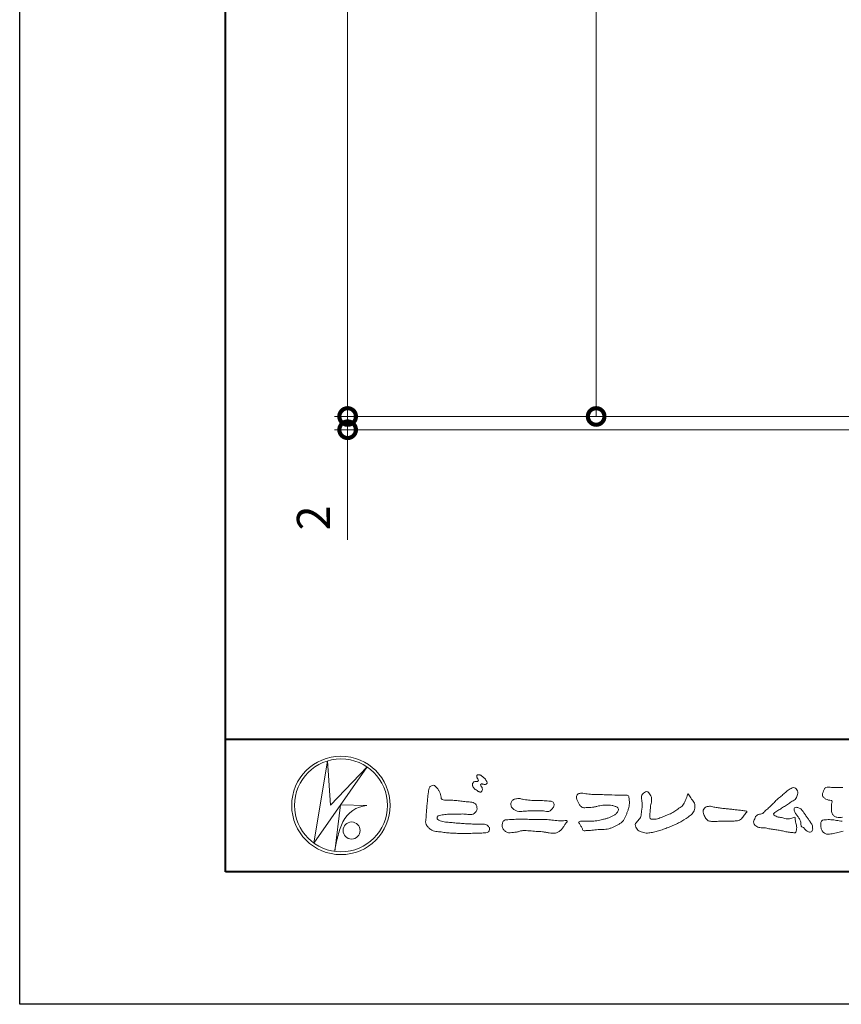
# Model space of a CAD drawing. Units: millimetres. Extents: x -49 to 791, y -565 to 29.
# Drawn here: x -49 to 75, y -565 to -416 of the extents above; entities that cross this region are included whole.
import ezdxf

# ---------------------------------------------------------------- set-up
doc = ezdxf.new("R2010")
doc.units = ezdxf.units.MM
for name, color, linetype, lineweight in [('AM_0', 7, 'Continuous', 18), ('AM_1', 14, 'Continuous', 40), ('AM_5', 3, 'Continuous', 9)]:
    doc.layers.add(name, color=color, linetype=linetype, lineweight=lineweight)
doc.layers.add('AM_VIEWS', color=1, linetype='Continuous', lineweight=25, plot=False)
doc.styles.add('ゴシック', font='txt')
doc.dimstyles.new('VF$0', dxfattribs={"dimtxt": 5, "dimasz": 5, "dimexe": 2, "dimexo": 3, "dimgap": 2, "dimtad": 3, "dimdsep": 46, "dimtxsty": 'ゴシック', "dimblk": 'DOTSMALL', "dimcen": 0, "dimclrd": 256, "dimclre": 256, "dimclrt": 2, "dimadec": 0, "dimazin": 2, "dimtp": 0.1, "dimtm": 0.1, "dimtfac": 0.71, "dimtmove": 0, "dimatfit": 3, "dimldrblk": 'OPEN30', "dimfxl": 1, "dimtfill": 1, "dimlwd": -1, "dimlwe": -1, "dimarcsym": 0})

# ---------------------------------------------------------------- blocks, each defined once
blk = doc.blocks.new('_DotSmall')
at = {"color": 0, "linetype": 'ByBlock', "const_width": 0.5}
blk.add_lwpolyline([(-0.0625, 0, 1), (0.0625, 0, 1)], format="xyb", close=True, dxfattribs=at)
blk = doc.blocks.new('*D35')
at = {"layer": 'AM_5', "transparency": 16777216}
for p, q in [((169.19, -328.25), (35.74, -328.25)), ((37.74, -475.87), (37.74, -328.25)), ((85.95, -475.87), (35.74, -475.87))]:
    blk.add_line(p, q, dxfattribs=at)
at = {"layer": 'Defpoints', "color": 0, "transparency": 16777216}
for p in [(37.74, -328.25), (172.19, -328.25), (88.95, -475.87)]:
    blk.add_point(p, dxfattribs=at)
at = {"layer": 'AM_5', "transparency": 16777216, "xscale": 5, "yscale": 5, "zscale": 5}
for p, rotation in [((37.74, -328.25), 90), ((37.74, -475.87), 270)]:
    blk.add_blockref('_DotSmall', p, dxfattribs=dict(at, rotation=rotation))
at = {"layer": 'AM_5', "color": 2, "transparency": 16777216, "insert": (32.99, -402.06), "char_height": 5, "attachment_point": 5, "rotation": 90, "style": 'ゴシック', "bg_fill": 3, "box_fill_scale": 1.1, "bg_fill_color": 256, "bg_fill_true_color": 13158600, "bg_fill_transparency": 0}
blk.add_mtext('350以下', dxfattribs=at)
blk = doc.blocks.new('_Open30')
at = {"color": 0, "linetype": 'ByBlock', "lineweight": -2}
for p, q in [((-1, 0.268), (0, 0)), ((0, 0), (-1, -0.268)), ((0, 0), (-1, 0))]:
    blk.add_line(p, q, dxfattribs=at)
blk = doc.blocks.new('*D31')
at = {"layer": 'AM_5', "transparency": 16777216}
for p, q in [((85.95, -115.25), (-1.72, -115.25)), ((0.28, -475.87), (0.28, -115.25)), ((85.95, -475.87), (-1.72, -475.87))]:
    blk.add_line(p, q, dxfattribs=at)
at = {"layer": 'Defpoints', "color": 0, "transparency": 16777216}
for p in [(0.28, -115.25), (88.95, -115.25), (88.95, -475.87)]:
    blk.add_point(p, dxfattribs=at)
at = {"layer": 'AM_5', "transparency": 16777216, "xscale": 5, "yscale": 5, "zscale": 5}
for p, rotation in [((0.28, -115.25), 90), ((0.28, -475.87), 270)]:
    blk.add_blockref('_DotSmall', p, dxfattribs=dict(at, rotation=rotation))
at = {"layer": 'AM_5', "color": 2, "transparency": 16777216, "insert": (-4.6, -295.56), "char_height": 5, "attachment_point": 5, "rotation": 90, "style": 'ゴシック', "bg_fill": 3, "box_fill_scale": 1.1, "bg_fill_color": 256, "bg_fill_true_color": 13158600, "bg_fill_transparency": 0}
blk.add_mtext('L寸法', dxfattribs=at)
blk = doc.blocks.new('*D37')
at = {"layer": 'AM_5', "transparency": 16777216}
for p, q in [((0.28, -475.87), (0.28, -470.87)), ((85.95, -475.87), (-1.72, -475.87)), ((0.28, -475.87), (0.28, -477.87)), ((85.95, -477.87), (-1.72, -477.87)), ((0.28, -477.87), (0.28, -494.46))]:
    blk.add_line(p, q, dxfattribs=at)
at = {"layer": 'Defpoints', "color": 0, "transparency": 16777216}
for p in [(88.95, -475.87), (0.28, -477.87), (88.95, -477.87)]:
    blk.add_point(p, dxfattribs=at)
at = {"layer": 'AM_5', "transparency": 16777216, "xscale": 5, "yscale": 5, "zscale": 5}
for p, rotation in [((0.28, -475.87), 270), ((0.28, -477.87), 90)]:
    blk.add_blockref('_DotSmall', p, dxfattribs=dict(at, rotation=rotation))
at = {"layer": 'AM_5', "color": 2, "transparency": 16777216, "insert": (-4.22, -491.17), "char_height": 5, "attachment_point": 5, "rotation": 90, "style": 'ゴシック', "bg_fill": 3, "box_fill_scale": 1.1, "bg_fill_color": 256, "bg_fill_true_color": 13158600, "bg_fill_transparency": 0}
blk.add_mtext('2', dxfattribs=at)
blk = doc.blocks.new('VFロゴ')
at = {"layer": 'AM_0'}
for p, q in [((6.665, -7.846), (7.699, -1.644)), ((10.683, -2.103), (6.665, -7.846)), ((7.699, -1.644), (7.912, -4.98)), ((7.912, -4.98), (10.683, -2.103)), ((8.679, -4.969), (8.239, -8.473)), ((8.679, -4.969), (10.661, -5.012)), ((8.861, -6.248), (8.807, -6.354)), ((8.46, -7.397), (8.446, -7.463))]:
    blk.add_line(p, q, dxfattribs=at)
for points in [[(18.692, -3.26, 0.072222), (18.644, -3.322, 0.095032), (18.619, -3.396, 0.068709), (18.62, -3.474, 0.051724), (18.639, -3.551, 0.048684), (18.673, -3.622, 0.041967), (18.718, -3.685, 0.033808), (18.774, -3.742, 0.026931), (18.835, -3.791), (18.9, -3.836), (18.964, -3.882, 0.014035), (19.029, -3.926, 0.027919), (19.097, -3.964, 0.054282), (19.171, -3.991, 0.085348), (19.249, -3.997, 0.231936), (19.314, -3.958, 0.066756), (19.347, -3.887, 0.06043), (19.367, -3.811, 0.06498), (19.362, -3.733, 0.019063), (19.347, -3.655, 0.14511), (19.307, -3.59, -0.062777), (19.255, -3.531, -0.145865), (19.236, -3.456, -0.190778), (19.265, -3.384, -0.195525), (19.341, -3.381, -0.019029), (19.419, -3.395, 0.00242), (19.495, -3.414, 0.056752), (19.573, -3.424, 0.136122), (19.648, -3.404, 0.127784), (19.703, -3.348, 0.159476), (19.72, -3.272, 0.084896), (19.697, -3.197, 0.015179), (19.661, -3.128, 0.021932), (19.619, -3.06, 0.030035), (19.572, -2.998, 0.020969), (19.518, -2.942, 0.012738), (19.461, -2.889, 0.005143), (19.401, -2.838, 0.009816), (19.34, -2.788, 0.030542), (19.275, -2.743, 0.055286), (19.204, -2.71, 0.037889), (19.128, -2.692, 0.037), (19.05, -2.683, 0.263882), (18.981, -2.713, 0.103418), (18.953, -2.786, 0.11083), (18.958, -2.865, 0.041451), (18.987, -2.938, 0.007543), (19.02, -3.009, 0.005754), (19.059, -3.078, -0.250968), (19.06, -3.154, -0.247939), (18.992, -3.186, -0.010305), (18.913, -3.188, 0.025782), (18.835, -3.197, 0.045068), (18.757, -3.212, 0.143326), (18.695, -3.258)], [(15.315, -3.893, -0.044391), (15.346, -3.692, -0.082087), (15.48, -3.539, -0.10864), (15.671, -3.479, -0.322878), (15.836, -3.573, -0.010328), (15.981, -3.717, -0.048452), (16.093, -3.888, -0.051889), (16.178, -4.074, 0.005512), (16.23, -4.272, -0.027999), (16.275, -4.471, 0.371928), (16.422, -4.59, 0.045546), (16.626, -4.606, -0.007001), (16.832, -4.605, -0.009422), (17.037, -4.612, -0.007266), (17.241, -4.625, -0.005081), (17.445, -4.643, -0.002886), (17.649, -4.665, -0.000689), (17.852, -4.688, 0.001509), (18.056, -4.711, 0.00371), (18.259, -4.731, 0.004603), (18.463, -4.748, -0.056726), (18.665, -4.784, -0.107016), (18.843, -4.881, -0.163068), (18.941, -5.056, -0.069033), (18.965, -5.259, -0.122621), (18.895, -5.448, -0.087008), (18.76, -5.601, -0.126169), (18.577, -5.687, -0.069684), (18.373, -5.69, -0.002555), (18.17, -5.666, 0.017242), (17.966, -5.651, 0.012608), (17.76, -5.649, 0.006994), (17.555, -5.655, 0.000996), (17.351, -5.663, -0.005015), (17.147, -5.671, -0.008026), (16.942, -5.672, 0.006603), (16.738, -5.67, 0.025105), (16.535, -5.695, 0.002955), (16.332, -5.722, 0.018795), (16.13, -5.76, 0.270243), (15.972, -5.875, 0.365494), (16.004, -6.062, 0.127107), (16.179, -6.165, 0.005203), (16.378, -6.216, 0.030188), (16.578, -6.254, 0.015393), (16.782, -6.272, -0.009864), (16.986, -6.287, -0.002899), (17.19, -6.309, 0.006665), (17.394, -6.328, 0.002844), (17.598, -6.344, 0.000749), (17.802, -6.358, 0.001283), (18.006, -6.372, 0.001816), (18.21, -6.384, 0.002347), (18.413, -6.394, 0.002874), (18.617, -6.403, 0.003396), (18.821, -6.409, 0.00391), (19.026, -6.412, 0.004412), (19.23, -6.411, 0.004901), (19.434, -6.407, -0.14184), (19.634, -6.438, -0.082548), (19.798, -6.558, -0.118195), (19.918, -6.72, -0.109734), (19.874, -6.918, -0.27266), (19.734, -7.056, -0.067554), (19.531, -7.078, 0.000881), (19.326, -7.084, 0.000365), (19.122, -7.09), (18.918, -7.096, -0.000631), (18.714, -7.102, -0.001123), (18.51, -7.108, -0.001615), (18.305, -7.112, -0.002108), (18.1, -7.115, -0.002604), (17.895, -7.116, -0.003104), (17.69, -7.114, -0.003608), (17.485, -7.11, -0.004117), (17.28, -7.102, -0.00463), (17.075, -7.091, -0.005148), (16.871, -7.076, -0.005667), (16.667, -7.057, -0.006188), (16.463, -7.032, -0.005428), (16.261, -7.003, 0.019678), (16.058, -6.981, -0.018108), (15.854, -6.959, -0.059157), (15.659, -6.907, -0.049387), (15.478, -6.811, -0.051826), (15.318, -6.683, -0.052643), (15.191, -6.524, -0.063732), (15.101, -6.34, -0.114028), (15.098, -6.137, 0.025506), (15.127, -5.934, 0.009605), (15.137, -5.73, -0.004479), (15.148, -5.526, -0.00384), (15.162, -5.323, -0.003209), (15.18, -5.119, -0.002585), (15.199, -4.916, -0.001969), (15.221, -4.712, -0.001357), (15.243, -4.509, -0.000748), (15.267, -4.305), (15.291, -4.102, 0.000472), (15.315, -3.898)], [(41.378, -4.765, -0.017443), (41.495, -4.638, -0.022043), (41.622, -4.521, -0.007907), (41.756, -4.412, 0.00613), (41.891, -4.303, 0.010856), (42.021, -4.189, -0.001617), (42.15, -4.072, -0.014223), (42.281, -3.96, -0.018027), (42.421, -3.857, -0.013328), (42.566, -3.763, -0.034742), (42.718, -3.681, -0.216198), (42.885, -3.666, -0.12728), (43.028, -3.76, -0.105929), (43.114, -3.909, -0.095719), (43.134, -4.08, -0.056024), (43.102, -4.25, -0.035519), (43.042, -4.412, -0.123853), (42.941, -4.55, -0.023638), (42.796, -4.645, 0.004108), (42.65, -4.739, 0.001791), (42.505, -4.834, -0.000599), (42.361, -4.93, -0.002958), (42.217, -5.024, -0.004304), (42.07, -5.117, -0.001108), (41.923, -5.207, 0.002292), (41.776, -5.298, 0.006171), (41.63, -5.392, 0.009412), (41.487, -5.49, 0.012824), (41.349, -5.594, 0.520197), (41.353, -5.743, 0.095869), (41.504, -5.824, 0.051863), (41.664, -5.89, 0.040886), (41.836, -5.902, -0.0866), (42.004, -5.938, 0.036601), (42.168, -5.991, 0.05029), (42.34, -6.008, 0.021096), (42.512, -6.001, 0.040333), (42.682, -5.973, 0.032947), (42.846, -5.918, -0.87768), (42.946, -5.995, 0.062469), (42.959, -6.167, 0.013882), (43.002, -6.334, -0.020514), (43.043, -6.503, -0.060761), (43.056, -6.674, -0.024331), (43.037, -6.846, -0.068569), (42.999, -7.015, -0.359531), (42.847, -7.061, 0.00274), (42.675, -7.046, -0.011162), (42.503, -7.027, -0.012429), (42.332, -7, -0.006278), (42.163, -6.966, -0.000845), (41.993, -6.93, 0.00443), (41.824, -6.895, 0.005503), (41.653, -6.863, 0.003905), (41.482, -6.835, 0.002257), (41.311, -6.809, 0.000589), (41.14, -6.784, -0.001075), (40.968, -6.759, -0.030106), (40.798, -6.728, 0.1546), (40.632, -6.69, -0.043268), (40.459, -6.69, -0.006872), (40.286, -6.673, -0.061104), (40.119, -6.632, -0.079931), (39.97, -6.545, -0.08935), (39.858, -6.414, -0.132818), (39.81, -6.25, -0.146535), (39.864, -6.088, 0.114701), (39.933, -5.93, -0.201711), (40.017, -5.784, -0.075727), (40.165, -5.695, -0.068919), (40.331, -5.652, 0.118912), (40.496, -5.603, 0.065753), (40.621, -5.484, -0.037608), (40.743, -5.361, -0.003793), (40.875, -5.249, 0.010395), (41.004, -5.135, 0.007173), (41.129, -5.016, 0.004072), (41.252, -4.894, 0.001024), (41.373, -4.77)], [(45.684, -3.652, -0.009959), (45.898, -3.641, -0.009176), (46.111, -3.639, 0.001755), (46.325, -3.64, 0.00123), (46.539, -3.64, -0.000416)], [(46.561, -6.94, 0.023005), (46.353, -6.99, -0.002867), (46.148, -7.049, -0.013364), (45.94, -7.098, -0.011358), (45.73, -7.138, -0.015379), (45.518, -7.167, -0.07572), (45.305, -7.16, -0.113909), (45.115, -7.067, -0.094214), (44.973, -6.91, -0.074632), (44.89, -6.713, -0.061196), (44.864, -6.502, -0.032656), (44.876, -6.289, -0.261704), (44.997, -6.123, -0.098992), (45.205, -6.084, -0.011807), (45.419, -6.074, -0.020143), (45.632, -6.078, -0.014959), (45.845, -6.097, -0.009293), (46.056, -6.127, -0.000462), (46.267, -6.161, 0.010512), (46.48, -6.191, 0.0937)], [(46.504, -5.887, -0.029892), (46.292, -5.912, -0.07137), (46.079, -5.895, -0.096298), (45.887, -5.806, -0.124347), (45.744, -5.65, -0.071728), (45.683, -5.446, -0.050108), (45.67, -5.232, -0.007069), (45.677, -5.018, -0.055306), (45.716, -4.809, 0.439359), (45.671, -4.626, 0.025355), (45.459, -4.597, -0.078536), (45.261, -4.52, -0.052424), (45.086, -4.396, -0.277176), (44.994, -4.215, -0.061721), (45.047, -4.007, -0.00663), (45.122, -3.808, -0.183827), (45.257, -3.648, -0.133783), (45.467, -3.629, -0.022812), (45.68, -3.651)], [(23.319, -4.639, -0.009365), (23.553, -4.632, -0.012896), (23.787, -4.635, -0.010766), (24.02, -4.651, 0.01062), (24.253, -4.666, -0.022313), (24.485, -4.684, -0.164298), (24.7, -4.762, -0.187951), (24.77, -4.979, -0.166703), (24.684, -5.192, -0.022617), (24.526, -5.363, -0.208907), (24.319, -5.457, -0.035564), (24.087, -5.433, 0.015306), (23.854, -5.41, 0.012634), (23.621, -5.4, 0.0088), (23.387, -5.4, 0.004267), (23.153, -5.406, 0.002961), (22.92, -5.415, 0.005144), (22.688, -5.428, 0.0073), (22.455, -5.447, -0.021814), (22.222, -5.465, -0.085023), (21.992, -5.43, -0.057668), (21.781, -5.331, -0.093975), (21.607, -5.176, -0.1325), (21.521, -4.963, -0.13499), (21.56, -4.735, -0.162023), (21.713, -4.564, -0.061801), (21.935, -4.493, -0.104328), (22.165, -4.472, -0.008643), (22.39, -4.535, 0.019283), (22.62, -4.575, 0.007259), (22.851, -4.605, 0.010441), (23.084, -4.628, 0.013688), (23.317, -4.639)], [(37.83, -6.188, 0.012716), (37.999, -6.192, 0.008561), (38.168, -6.189, 0.004385), (38.337, -6.181, 0.009422), (38.506, -6.17, 0.064807), (38.671, -6.135, 0.054041), (38.821, -6.06, 0.091555), (38.948, -5.95, 0.005679), (39.045, -5.811, 0.008471), (39.148, -5.676, -0.120438), (39.255, -5.548, 0.759678), (39.252, -5.423, -0.049591), (39.084, -5.409, 0.017615), (38.917, -5.381, 0.00898), (38.749, -5.362, -0.000481), (38.58, -5.347, -0.005547), (38.411, -5.328, -0.003255), (38.244, -5.307, 0.003802), (38.076, -5.285, 0.003071), (37.907, -5.266, 0.000928), (37.739, -5.249, -0.001218), (37.571, -5.231, -0.00339), (37.402, -5.212, -0.005552), (37.235, -5.19, -0.004623), (37.067, -5.164, 0.000958), (36.9, -5.136, -0.020263), (36.734, -5.104, 0.043312), (36.569, -5.068, 0.014445), (36.4, -5.071, 0.109698), (36.235, -5.103, 0.10333), (36.106, -5.21, 0.084677), (36.018, -5.354, 0.127405), (36.006, -5.521, 0.061431), (36.054, -5.683, 0.023141), (36.129, -5.834, 0.021642), (36.214, -5.982, 0.079005), (36.325, -6.109, 0.115611), (36.475, -6.182, 0.040182), (36.643, -6.202, 0.01297), (36.813, -6.207, 0.0074), (36.983, -6.206, 0.00171), (37.152, -6.201, -0.003013), (37.321, -6.197, -0.001405), (37.49, -6.194, 0.000582), (37.659, -6.192, 0.002569), (37.829, -6.188)]]:
    blk.add_lwpolyline(points, format="xyb", dxfattribs=at)
for points in [[(27.968, -4.185), (28.2, -4.187, -0.000839), (28.432, -4.19, -0.001678), (28.664, -4.194, -0.002515), (28.895, -4.199, -0.00334), (29.127, -4.208), (29.359, -4.218, 0.005371), (29.591, -4.226, 0.009724), (29.823, -4.227, -0.015065), (30.055, -4.229, 0.023883), (30.287, -4.238, -0.49159), (30.417, -4.384, -0.001416), (30.439, -4.615, -0.038055), (30.451, -4.846, -0.040352), (30.423, -5.077, -0.029067), (30.364, -5.3, -0.014297), (30.285, -5.518, -0.000308), (30.201, -5.734, -0.018233), (30.11, -5.947, -0.048684), (29.992, -6.146, -0.071133), (29.828, -6.31, -0.028619), (29.635, -6.437, -0.014234), (29.433, -6.552, -0.021941), (29.223, -6.651, -0.026312), (29.004, -6.729, -0.030521), (28.778, -6.782, -0.031894), (28.548, -6.806, -0.007904), (28.317, -6.811, 0.01699), (28.085, -6.82, 0.01279), (27.855, -6.846, -0.004159), (27.625, -6.876, -0.023644), (27.394, -6.893, 0.019678), (27.162, -6.901, -0.211334), (26.941, -6.877, 0.004365), (26.862, -6.661, -0.082517), (26.751, -6.458, -0.085826), (26.622, -6.272, -0.229675), (26.831, -6.199, -0.011525), (27.063, -6.197, -0.000319), (27.295, -6.2, 0.012476), (27.527, -6.198, 0.015322), (27.758, -6.182, 0.012945), (27.988, -6.153, 0.01092), (28.216, -6.113, 0.010549), (28.443, -6.063, 0.010268), (28.667, -6.004, 0.014401), (28.889, -5.935, 0.025882), (29.103, -5.848, 0.037509), (29.306, -5.735, 0.050982), (29.485, -5.589, 0.119247), (29.607, -5.394, 0.26972), (29.579, -5.175, 0.063545), (29.372, -5.072, 0.042091), (29.149, -5.006, 0.043336), (28.919, -4.981, 0.016262), (28.688, -4.984, 0.008693), (28.455, -4.995, 0.023564), (28.225, -5.021, 0.020849), (27.997, -5.071, -0.011457), (27.771, -5.125, -0.03975), (27.542, -5.155, -0.006175), (27.31, -5.161, 0.005949), (27.078, -5.174, -0.158965), (26.855, -5.124, -0.092243), (26.698, -4.956, -0.02332), (26.579, -4.756, -0.050537), (26.483, -4.546, -0.117683), (26.459, -4.317, -0.239039), (26.594, -4.139, -0.121984), (26.817, -4.082, -0.050203), (27.047, -4.106, 0.019344), (27.277, -4.14, 0.005149), (27.507, -4.163, 0.010341), (27.739, -4.179, 0.00999)], [(34.879, -4.121, 0.00447), (34.982, -4.281, 0.000321), (35.087, -4.439, 0.018095), (35.197, -4.595, -0.039102), (35.306, -4.751, -0.075238), (35.369, -4.93, -0.060937), (35.382, -5.119, -0.053317), (35.352, -5.307, -0.055773), (35.283, -5.484, -0.063416), (35.174, -5.639, -0.042164), (35.034, -5.768, -0.020773), (34.88, -5.878, -0.002506), (34.719, -5.982), (34.56, -6.086, -0.009444), (34.398, -6.187, -0.013477), (34.232, -6.279, -0.008725), (34.062, -6.365, -0.004365), (33.89, -6.445, -0.00422), (33.716, -6.524, -0.004768), (33.541, -6.599, -0.005314), (33.364, -6.67, -0.005808), (33.186, -6.737, -0.005534), (33.007, -6.8, -0.005136), (32.827, -6.86, -0.004733), (32.645, -6.916, -0.004693), (32.462, -6.968, -0.009427), (32.277, -7.016, -0.014869), (32.091, -7.054, -0.020334), (31.902, -7.079, -0.034648), (31.712, -7.085, -0.052197), (31.525, -7.055, -0.022691), (31.344, -6.996, -0.035893), (31.169, -6.923, -0.102915), (31.022, -6.802, -0.109786), (30.942, -6.631, -0.096186), (30.892, -6.449, -0.181127), (30.977, -6.284, -0.00192), (31.103, -6.141, 0.019436), (31.223, -5.994, 0.080507), (31.316, -5.828, 0.063634), (31.34, -5.64, -0.026352), (31.362, -5.45), (31.395, -5.262, 0.027037), (31.417, -5.073, 0.030173), (31.415, -4.883, 0.01522), (31.395, -4.694, -0.002355), (31.37, -4.506, -0.058755), (31.365, -4.315, -0.154747), (31.436, -4.142, -0.089355), (31.594, -4.039, -0.072499), (31.761, -3.949, -0.203259), (31.91, -4.055, -0.015655), (32.026, -4.207, -0.133862), (32.103, -4.378, 0.00047), (32.118, -4.568, -0.065899), (32.104, -4.757, -0.004975), (32.063, -4.943, 0.029497), (32.036, -5.131, 0.00524), (32.02, -5.321, 0.001328), (32.006, -5.512, 0.002694), (31.994, -5.701, 0.029327), (31.993, -5.892, 0.330441), (32.1, -6.033, 0.071364), (32.288, -6.05, 0.051001), (32.476, -6.026, 0.020768), (32.661, -5.977, 0.014166), (32.841, -5.915, 0.007661), (33.018, -5.845, 0.002873), (33.193, -5.772, -0.001466), (33.369, -5.698, 0.005484), (33.545, -5.624, 0.019165), (33.717, -5.541, 0.026099), (33.879, -5.442, 0.01107), (34.033, -5.332, -0.003751), (34.186, -5.218, 0.007734), (34.34, -5.107, 0.048102), (34.481, -4.979, 0.071096), (34.584, -4.82, 0.006205), (34.664, -4.647, 0.016714), (34.737, -4.471, 0.021009), (34.795, -4.29, -0.103821)], [(43.784, -5.832, -0.003427), (43.86, -5.936, -0.002747), (43.935, -6.041, -0.002085), (44.009, -6.146, -0.001431), (44.082, -6.252, -0.007407), (44.153, -6.359, -0.035777), (44.217, -6.471, -0.099849), (44.248, -6.595, 0.017606), (44.258, -6.724, -0.070847), (44.257, -6.852, -0.185668), (44.19, -6.958, -0.102364), (44.077, -7.019, -0.146298), (43.955, -6.989, 0.004769), (43.837, -6.939, -0.117041), (43.739, -6.857, 0.02254), (43.657, -6.758, 0.056679), (43.558, -6.676, 0.038923), (43.445, -6.617, -0.290172), (43.383, -6.512, -0.015914), (43.381, -6.383, 0.040835), (43.371, -6.254, 0.078157), (43.331, -6.134, 0.032302), (43.264, -6.024, -0.005792), (43.191, -5.918, -0.006431), (43.124, -5.807, 0.047082), (43.048, -5.704, -0.041918), (42.966, -5.605, -0.051949), (42.909, -5.49, -0.035721), (42.871, -5.367, -0.068544), (42.859, -5.24, -0.372219), (42.941, -5.155, -0.082889), (43.069, -5.146, -0.064192), (43.193, -5.176, -0.044022), (43.31, -5.231, -0.056329), (43.413, -5.308, -0.043173), (43.496, -5.404, -0.013959), (43.569, -5.51, 0.004895), (43.641, -5.617, -0.002301), (43.714, -5.724, -0.010037)], [(23.874, -6.067, -0.006418), (24.121, -6.071, -0.009711), (24.368, -6.083, -0.01274), (24.614, -6.106, -0.000989), (24.861, -6.137, 0.016077), (25.107, -6.16, 0.019786), (25.354, -6.165, 0.018396), (25.602, -6.151, -0.683435), (25.753, -6.252, 0.113614), (25.591, -6.437, -0.047207), (25.467, -6.651, -0.03837), (25.307, -6.839, -0.062569), (25.116, -6.997, -0.082316), (24.887, -7.087, -0.062246), (24.642, -7.106, -0.037233), (24.396, -7.077, -0.003285), (24.153, -7.028, 0.022995), (23.909, -6.991, 0.011679), (23.663, -6.971), (23.416, -6.956, -0.007362), (23.169, -6.937, 0.001248), (22.923, -6.915, 0.010212), (22.676, -6.899, 0.029247), (22.429, -6.9, 0.056903), (22.185, -6.945, -0.016754), (21.947, -7.013, -0.055632), (21.702, -7.033, 0.032844), (21.456, -7.059, -0.15575), (21.214, -7.031, -0.067765), (21.018, -6.881, -0.100472), (20.877, -6.678, -0.142128), (20.865, -6.434, -0.075025), (20.944, -6.201, -0.256796), (21.155, -6.093, -0.005575), (21.401, -6.066, -0.012259), (21.646, -6.056, 0.000535), (21.894, -6.048, -0.008925), (22.141, -6.045, -0.001278), (22.389, -6.047), (22.636, -6.049, -0.000315), (22.884, -6.051, -0.000555), (23.131, -6.054, -0.000796), (23.379, -6.057, -0.001037), (23.626, -6.062, -0.001277)]]:
    blk.add_lwpolyline(points, format="xyb", close=True, dxfattribs=at)
for centre, radius in [((8.711, -5), 3.711), ((8.711, -5), 3.505), ((9.514, -6.895), 0.643)]:
    blk.add_circle(centre, radius, dxfattribs=at)
for centre, radius, start, end in [((10.835, -7.2), 2.195, 94.53153, 154.2556), ((14.541, -8.831), 6.248, 156.63493, 166.72925), ((13.882, -9.107), 5.679, 163.16877, 173.58564)]:
    blk.add_arc(centre, radius, start, end, dxfattribs=at)

msp = doc.modelspace()

# ---------------------------------------------------------------- linework, layer by layer
at = {"layer": 'AM_1'}
msp.add_line((-18.148, -524.526), (759.852, -524.526), dxfattribs=at)

# ---------------------------------------------------------------- block references
at = {"layer": 'AM_0', "xscale": 2, "yscale": 2, "zscale": 2}
msp.add_blockref('VFロゴ', (-18.148, -524.526), dxfattribs=at)

# ---------------------------------------------------------------- dimensions: what is measured, and where the dimension line sits
at = {"layer": 'AM_5'}
dim = msp.add_linear_dim(base=(37.735, -328.253), p1=(88.951, -475.872), p2=(172.189, -328.253), angle=90, text='350以下', dimstyle='VF$0', dxfattribs=at)
dim.commit()
dim.dimension.update_dxf_attribs({"geometry": '*D35', "text_midpoint": (32.994, -402.062)})

# ---------------------------------------------------------------- next in the draw order: dimensions: what is measured, and where the dimension line sits
dim = msp.add_linear_dim(base=(0.277, -115.253), p1=(88.951, -475.872), p2=(88.951, -115.253), angle=90, text='L寸法', dimstyle='VF$0', dxfattribs=at)
dim.commit()
dim.dimension.update_dxf_attribs({"geometry": '*D31', "text_midpoint": (-4.603, -295.562)})

# ---------------------------------------------------------------- next in the draw order: dimensions: what is measured, and where the dimension line sits
dim = msp.add_linear_dim(base=(0.277, -477.872), p1=(88.951, -475.872), p2=(88.951, -477.872), angle=90, dimstyle='VF$0', dxfattribs=at)
dim.commit()
dim.dimension.update_dxf_attribs({"geometry": '*D37', "text_midpoint": (-4.223, -491.167)})

# ---------------------------------------------------------------- next in the draw order: linework, layer by layer
at = {"layer": 'AM_1'}
msp.add_lwpolyline([(-18.148, -544.526), (-18.148, 9.474), (759.852, 9.474), (759.852, -544.526)], close=True, dxfattribs=at)
at = {"layer": 'AM_VIEWS'}
msp.add_lwpolyline([(-49.148, -564.526), (-49.148, 29.474), (790.852, 29.474), (790.852, -564.526)], close=True, dxfattribs=at)

doc.saveas('drawing.dxf')
